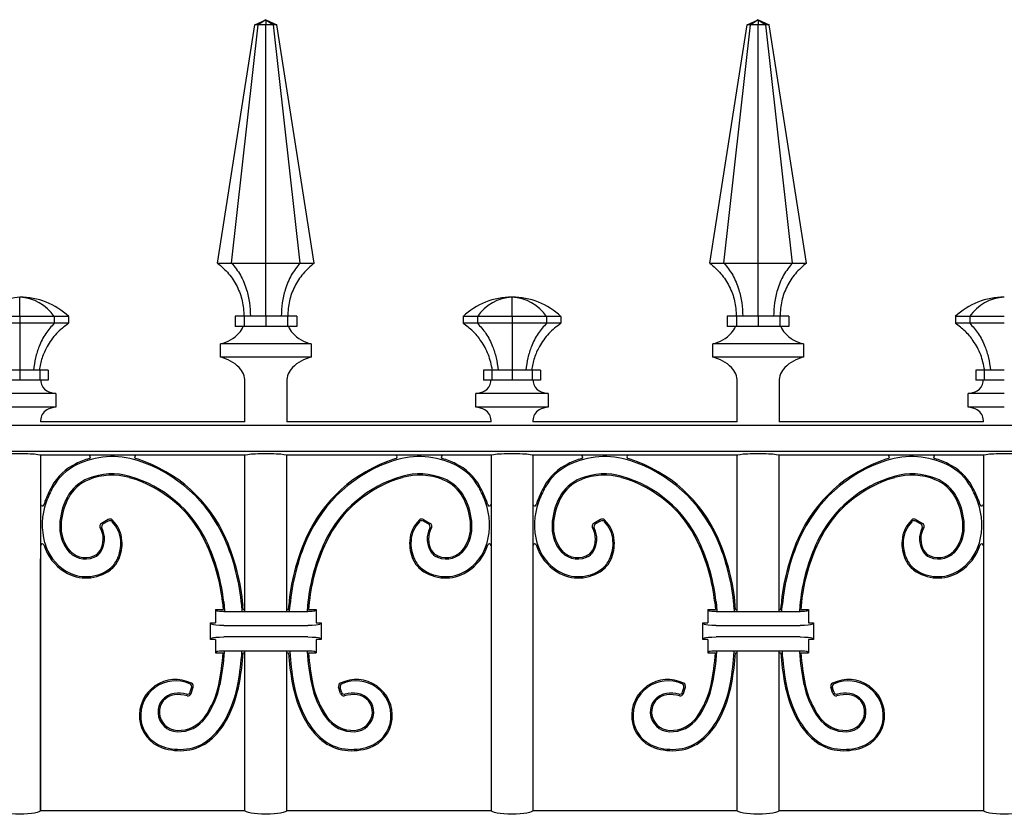
# Model space of a CAD drawing. Units: millimetres. Extents: x 0 to 8410, y 0 to 5940.
# Drawn here: x 3577 to 3870, y 4185 to 4422 of the extents above; entities that cross this region are included whole.
import ezdxf

# ---------------------------------------------------------------- set-up
doc = ezdxf.new("R2010")
doc.units = ezdxf.units.MM
doc.layers.add('YKK_A1', color=4, linetype='Continuous', lineweight=30)

msp = doc.modelspace()

# ---------------------------------------------------------------- linework, layer by layer
at = {"layer": 'YKK_A1'}
for p, q in [((3646.87, 4420.83), (3650.12, 4422.33)), ((3650.12, 4422.33), (3647.82, 4420.83)), ((3650.12, 4422.33), (3650.12, 4420.83)), ((3650.12, 4422.33), (3652.42, 4420.83)), ((3650.12, 4422.33), (3653.37, 4420.83)), ((3793.77, 4420.83), (3797.02, 4422.33)), ((3797.02, 4422.33), (3794.72, 4420.83)), ((3797.02, 4422.33), (3797.02, 4420.83)), ((3797.02, 4422.33), (3799.32, 4420.83)), ((3797.02, 4422.33), (3800.27, 4420.83)), ((3635.67, 4349.71), (3646.87, 4420.83)), ((3639.9, 4349.71), (3647.82, 4420.83)), ((3647.82, 4420.83), (3646.87, 4420.83)), ((3650.12, 4420.83), (3647.82, 4420.83)), ((3652.41, 4420.83), (3650.12, 4420.83)), ((3650.12, 4349.71), (3650.12, 4420.83)), ((3660.34, 4349.71), (3652.42, 4420.83)), ((3653.37, 4420.83), (3652.42, 4420.83)), ((3664.57, 4349.71), (3653.37, 4420.83)), ((3782.57, 4349.71), (3793.77, 4420.83)), ((3786.8, 4349.71), (3794.72, 4420.83)), ((3794.72, 4420.83), (3793.77, 4420.83)), ((3797.02, 4420.83), (3794.72, 4420.83)), ((3799.31, 4420.83), (3797.02, 4420.83)), ((3797.02, 4349.71), (3797.02, 4420.83)), ((3807.24, 4349.71), (3799.32, 4420.83)), ((3800.27, 4420.83), (3799.32, 4420.83)), ((3811.47, 4349.71), (3800.27, 4420.83)), ((3635.67, 4349.71), (3639.9, 4349.71)), ((3639.9, 4349.71), (3650.12, 4349.71)), ((3650.12, 4349.71), (3660.34, 4349.71)), ((3660.34, 4349.71), (3664.57, 4349.71)), ((3782.57, 4349.71), (3786.8, 4349.71)), ((3786.8, 4349.71), (3797.02, 4349.71)), ((3797.02, 4349.71), (3807.24, 4349.71)), ((3807.24, 4349.71), (3811.47, 4349.71)), ((3576.67, 4333.73), (3576.67, 4339.53)), ((3723.57, 4333.73), (3723.57, 4339.53)), ((3576.67, 4333.73), (3566.34, 4333.73)), ((3587, 4333.73), (3576.67, 4333.73)), ((3576.67, 4333.73), (3576.67, 4331.73)), ((3587, 4333.73), (3587, 4331.73)), ((3591.28, 4333.73), (3587, 4333.73)), ((3591.28, 4333.73), (3591.28, 4331.73)), ((3640.92, 4333.81), (3640.92, 4330.81)), ((3643.61, 4333.81), (3640.92, 4333.81)), ((3643.61, 4333.81), (3643.61, 4330.81)), ((3650.12, 4333.81), (3643.61, 4333.81)), ((3656.62, 4333.81), (3650.12, 4333.81)), ((3650.12, 4333.81), (3650.12, 4330.81)), ((3656.62, 4333.81), (3656.62, 4330.81)), ((3659.32, 4333.81), (3656.62, 4333.81)), ((3659.32, 4333.81), (3659.32, 4330.81)), ((3713.24, 4333.73), (3708.96, 4333.73)), ((3708.96, 4333.73), (3708.96, 4331.73)), ((3723.57, 4333.73), (3713.24, 4333.73)), ((3713.24, 4333.73), (3713.24, 4331.73)), ((3733.9, 4333.73), (3723.57, 4333.73)), ((3723.57, 4333.73), (3723.57, 4331.73)), ((3733.9, 4333.73), (3733.9, 4331.73)), ((3738.18, 4333.73), (3733.9, 4333.73)), ((3738.18, 4333.73), (3738.18, 4331.73)), ((3787.82, 4333.81), (3787.82, 4330.81)), ((3790.51, 4333.81), (3787.82, 4333.81)), ((3790.51, 4333.81), (3790.51, 4330.81)), ((3797.02, 4333.81), (3790.51, 4333.81)), ((3797.02, 4333.81), (3797.02, 4330.81)), ((3803.52, 4333.81), (3797.02, 4333.81)), ((3803.52, 4333.81), (3803.52, 4330.81)), ((3806.22, 4333.81), (3803.52, 4333.81)), ((3806.22, 4333.81), (3806.22, 4330.81)), ((3860.14, 4333.73), (3855.86, 4333.73)), ((3855.86, 4333.73), (3855.86, 4331.73)), ((3870.47, 4333.73), (3860.14, 4333.73)), ((3860.14, 4333.73), (3860.14, 4331.73)), ((3576.67, 4331.73), (3566.34, 4331.73)), ((3587, 4331.73), (3576.67, 4331.73)), ((3591.28, 4331.73), (3587, 4331.73)), ((3643.61, 4330.81), (3640.92, 4330.81)), ((3650.12, 4330.81), (3643.61, 4330.81)), ((3656.62, 4330.81), (3650.12, 4330.81)), ((3659.32, 4330.81), (3656.62, 4330.81)), ((3713.24, 4331.73), (3708.96, 4331.73)), ((3723.57, 4331.73), (3713.24, 4331.73)), ((3733.9, 4331.73), (3723.57, 4331.73)), ((3738.18, 4331.73), (3733.9, 4331.73)), ((3790.51, 4330.81), (3787.82, 4330.81)), ((3797.02, 4330.81), (3790.51, 4330.81)), ((3803.52, 4330.81), (3797.02, 4330.81)), ((3806.22, 4330.81), (3803.52, 4330.81)), ((3860.14, 4331.73), (3855.86, 4331.73)), ((3870.47, 4331.73), (3860.14, 4331.73)), ((3636.56, 4321.58), (3636.56, 4325.58)), ((3663.68, 4325.58), (3636.56, 4325.58)), ((3663.68, 4325.58), (3663.68, 4321.58)), ((3783.46, 4321.58), (3783.46, 4325.58)), ((3810.58, 4325.58), (3783.46, 4325.58)), ((3810.58, 4325.58), (3810.58, 4321.58)), ((3663.68, 4321.58), (3636.56, 4321.58)), ((3810.58, 4321.58), (3783.46, 4321.58)), ((3576.67, 4317.73), (3570.66, 4317.73)), ((3576.67, 4317.73), (3576.67, 4314.73)), ((3582.67, 4317.73), (3576.67, 4317.73)), ((3582.67, 4317.73), (3582.67, 4314.73)), ((3585.16, 4317.73), (3582.67, 4317.73)), ((3585.16, 4317.73), (3585.16, 4314.73)), ((3715.08, 4317.73), (3715.08, 4314.73)), ((3717.56, 4317.73), (3715.08, 4317.73)), ((3717.56, 4317.73), (3717.56, 4314.73)), ((3723.57, 4317.73), (3717.56, 4317.73)), ((3729.57, 4317.73), (3723.57, 4317.73)), ((3723.57, 4317.73), (3723.57, 4314.73)), ((3729.57, 4317.73), (3729.57, 4314.73)), ((3732.06, 4317.73), (3729.57, 4317.73)), ((3732.06, 4317.73), (3732.06, 4314.73)), ((3861.98, 4317.73), (3861.98, 4314.73)), ((3864.46, 4317.73), (3861.98, 4317.73)), ((3864.46, 4317.73), (3864.46, 4314.73)), ((3870.47, 4317.73), (3864.46, 4317.73)), ((3576.67, 4314.73), (3570.66, 4314.73)), ((3582.67, 4314.73), (3576.67, 4314.73)), ((3585.16, 4314.73), (3582.67, 4314.73)), ((3643.87, 4302.33), (3643.87, 4314.33)), ((3656.37, 4314.33), (3656.37, 4302.33)), ((3717.56, 4314.73), (3715.08, 4314.73)), ((3723.57, 4314.73), (3717.56, 4314.73)), ((3729.57, 4314.73), (3723.57, 4314.73)), ((3732.06, 4314.73), (3729.57, 4314.73)), ((3790.77, 4302.33), (3790.77, 4314.33)), ((3803.27, 4314.33), (3803.27, 4302.33)), ((3864.46, 4314.73), (3861.98, 4314.73)), ((3870.47, 4314.73), (3864.46, 4314.73)), ((3576.67, 4310.73), (3565.9, 4310.73)), ((3587.44, 4310.73), (3576.67, 4310.73)), ((3587.44, 4310.73), (3587.44, 4306.73)), ((3712.8, 4306.73), (3712.8, 4310.73)), ((3723.57, 4310.73), (3712.8, 4310.73)), ((3734.34, 4310.73), (3723.57, 4310.73)), ((3734.34, 4310.73), (3734.34, 4306.73)), ((3859.7, 4306.73), (3859.7, 4310.73)), ((3870.47, 4310.73), (3859.7, 4310.73)), ((3576.67, 4306.73), (3565.9, 4306.73)), ((3587.44, 4306.73), (3576.67, 4306.73)), ((3723.57, 4306.73), (3712.8, 4306.73)), ((3734.34, 4306.73), (3723.57, 4306.73)), ((3870.47, 4306.73), (3859.7, 4306.73)), ((4159.11, 4301.24), (3434.93, 4301.24)), ((3582.92, 4302.73), (3582.92, 4302.33)), ((3643.87, 4302.33), (3582.92, 4302.33)), ((3717.32, 4302.33), (3656.37, 4302.33)), ((3717.32, 4302.33), (3717.32, 4302.73)), ((3729.82, 4302.73), (3729.82, 4302.33)), ((3790.77, 4302.33), (3729.82, 4302.33)), ((3864.22, 4302.33), (3803.27, 4302.33)), ((3864.22, 4302.33), (3864.22, 4302.73)), ((4159.11, 4293.42), (3434.93, 4293.42)), ((3643.87, 4292.33), (3582.92, 4292.33)), ((3582.92, 4292.33), (3582.92, 4186.33)), ((3582.92, 4292.33), (3582.92, 4273.7)), ((3643.87, 4245.68), (3643.87, 4292.33)), ((3717.32, 4292.33), (3656.37, 4292.33)), ((3656.37, 4245.68), (3656.37, 4292.33)), ((3717.32, 4292.33), (3717.32, 4186.33)), ((3790.77, 4292.33), (3729.82, 4292.33)), ((3729.82, 4292.33), (3729.82, 4186.33)), ((3790.77, 4245.68), (3790.77, 4292.33)), ((3864.22, 4292.33), (3803.27, 4292.33)), ((3803.27, 4245.68), (3803.27, 4292.33)), ((3864.22, 4292.33), (3864.22, 4186.33)), ((3603.11, 4273.17), (3601.08, 4271.99)), ((3603.05, 4272.68), (3601.6, 4271.84)), ((3697.13, 4273.17), (3699.16, 4271.99)), ((3697.19, 4272.68), (3698.64, 4271.84)), ((3750.01, 4273.17), (3747.98, 4271.99)), ((3749.95, 4272.68), (3748.5, 4271.84)), ((3844.03, 4273.17), (3846.06, 4271.99)), ((3844.09, 4272.68), (3845.54, 4271.84)), ((3582.92, 4186.33), (3582.92, 4261.41)), ((3637.18, 4248.53), (3637.39, 4246.33)), ((3637.57, 4248.57), (3637.81, 4245.94)), ((3662.67, 4248.57), (3662.43, 4245.94)), ((3663.06, 4248.53), (3662.85, 4246.33)), ((3784.08, 4248.53), (3784.29, 4246.33)), ((3784.47, 4248.57), (3784.71, 4245.94)), ((3809.57, 4248.57), (3809.33, 4245.94)), ((3809.96, 4248.53), (3809.75, 4246.33)), ((3635.12, 4246.33), (3637.39, 4246.33)), ((3635.62, 4245.84), (3635.12, 4246.33)), ((3635.12, 4246.33), (3635.12, 4242.33)), ((3637.61, 4245.68), (3662.63, 4245.68)), ((3643.02, 4245.94), (3642.91, 4247.46)), ((3643.39, 4246.33), (3643.3, 4247.5)), ((3643.39, 4246.33), (3643.87, 4246.33)), ((3656.37, 4246.33), (3656.85, 4246.33)), ((3656.85, 4246.33), (3656.94, 4247.5)), ((3657.22, 4245.94), (3657.33, 4247.46)), ((3662.85, 4246.33), (3665.12, 4246.33)), ((3664.62, 4245.84), (3665.12, 4246.33)), ((3665.12, 4246.33), (3665.12, 4242.33)), ((3782.02, 4246.33), (3784.29, 4246.33)), ((3782.52, 4245.84), (3782.02, 4246.33)), ((3782.02, 4246.33), (3782.02, 4242.33)), ((3784.51, 4245.68), (3809.53, 4245.68)), ((3789.92, 4245.94), (3789.81, 4247.46)), ((3790.29, 4246.33), (3790.2, 4247.5)), ((3790.29, 4246.33), (3790.77, 4246.33)), ((3803.27, 4246.33), (3803.75, 4246.33)), ((3803.75, 4246.33), (3803.84, 4247.5)), ((3804.12, 4245.94), (3804.23, 4247.46)), ((3809.75, 4246.33), (3812.02, 4246.33)), ((3811.52, 4245.84), (3812.02, 4246.33)), ((3812.02, 4246.33), (3812.02, 4242.33)), ((3633.62, 4242.33), (3635.12, 4242.33)), ((3634.13, 4241.82), (3633.62, 4242.33)), ((3633.62, 4237.33), (3633.62, 4242.33)), ((3637.61, 4241.54), (3662.63, 4241.54)), ((3665.12, 4242.33), (3666.62, 4242.33)), ((3666.11, 4241.82), (3666.62, 4242.33)), ((3666.62, 4242.33), (3666.62, 4237.33)), ((3780.52, 4242.33), (3782.02, 4242.33)), ((3781.03, 4241.82), (3780.52, 4242.33)), ((3780.52, 4237.33), (3780.52, 4242.33)), ((3784.51, 4241.54), (3809.53, 4241.54)), ((3812.02, 4242.33), (3813.52, 4242.33)), ((3813.01, 4241.82), (3813.52, 4242.33)), ((3813.52, 4242.33), (3813.52, 4237.33)), ((3634.13, 4237.84), (3633.62, 4237.33)), ((3635.12, 4237.33), (3633.62, 4237.33)), ((3635.12, 4237.33), (3635.12, 4233.33)), ((3662.63, 4238.12), (3637.61, 4238.12)), ((3665.12, 4237.33), (3665.12, 4233.33)), ((3666.62, 4237.33), (3665.12, 4237.33)), ((3666.11, 4237.84), (3666.62, 4237.33)), ((3781.03, 4237.84), (3780.52, 4237.33)), ((3782.02, 4237.33), (3780.52, 4237.33)), ((3782.02, 4237.33), (3782.02, 4233.33)), ((3809.53, 4238.12), (3784.51, 4238.12)), ((3812.02, 4237.33), (3812.02, 4233.33)), ((3813.52, 4237.33), (3812.02, 4237.33)), ((3813.01, 4237.84), (3813.52, 4237.33)), ((3635.62, 4233.83), (3635.12, 4233.33)), ((3637.61, 4233.99), (3662.63, 4233.99)), ((3643.87, 4186.33), (3643.87, 4233.99)), ((3656.37, 4186.33), (3656.37, 4233.99)), ((3664.62, 4233.83), (3665.12, 4233.33)), ((3782.52, 4233.83), (3782.02, 4233.33)), ((3784.51, 4233.99), (3809.53, 4233.99)), ((3790.77, 4186.33), (3790.77, 4233.99)), ((3803.27, 4186.33), (3803.27, 4233.99)), ((3811.52, 4233.83), (3812.02, 4233.33)), ((3635.12, 4233.33), (3637.4, 4233.33)), ((3643.37, 4233.33), (3643.87, 4233.33)), ((3656.37, 4233.33), (3656.87, 4233.33)), ((3662.84, 4233.33), (3665.12, 4233.33)), ((3782.02, 4233.33), (3784.3, 4233.33)), ((3790.27, 4233.33), (3790.77, 4233.33)), ((3803.27, 4233.33), (3803.77, 4233.33)), ((3809.74, 4233.33), (3812.02, 4233.33)), ((3627.58, 4221.71), (3627.95, 4222.9)), ((3627.85, 4221.24), (3628.43, 4223.11)), ((3672.39, 4221.24), (3671.81, 4223.11)), ((3672.66, 4221.71), (3672.29, 4222.9)), ((3774.48, 4221.71), (3774.85, 4222.9)), ((3774.75, 4221.24), (3775.33, 4223.11)), ((3819.29, 4221.24), (3818.71, 4223.11)), ((3819.56, 4221.71), (3819.19, 4222.9)), ((3582.92, 4186.33), (3643.87, 4186.33)), ((3656.37, 4186.33), (3717.32, 4186.33)), ((3729.82, 4186.33), (3790.77, 4186.33)), ((3803.27, 4186.33), (3864.22, 4186.33))]:
    msp.add_line(p, q, dxfattribs=at)
for centre, radius, start, end in [((3577.25, 4326.38), 13.16, 92.5479, 146.0664), ((3576.08, 4326.38), 13.16, 33.9336, 87.4521), ((3576.67, 4318.22), 21.31, 46.7012, 89.9999), ((3723.57, 4318.22), 21.31, 90.0002, 133.2988), ((3724.15, 4326.38), 13.16, 92.5479, 146.0665), ((3722.98, 4326.38), 13.16, 33.9334, 87.4522), ((3723.57, 4318.22), 21.31, 46.7013, 89.9998), ((3870.47, 4318.22), 21.31, 90.0001, 133.2988), ((3871.05, 4326.38), 13.16, 92.5479, 146.0665), ((3636.43, 4333.87), 7.6, 318.8072, 336.2863), ((3663.8, 4333.87), 7.6, 203.7137, 221.1928), ((3783.33, 4333.87), 7.6, 318.8072, 336.2863), ((3810.7, 4333.87), 7.6, 203.7137, 221.1928), ((3634.42, 4335.62), 10.27, 281.981, 318.8072), ((3665.81, 4335.62), 10.27, 221.1928, 258.019), ((3781.32, 4335.62), 10.27, 281.981, 318.8072), ((3812.71, 4335.62), 10.27, 221.1928, 258.019), ((3634.16, 4310.6), 11.24, 44.7201, 77.7067), ((3666.08, 4310.6), 11.24, 102.2933, 135.2799), ((3781.06, 4310.6), 11.24, 44.7201, 77.7067), ((3812.98, 4310.6), 11.24, 102.2933, 135.2799), ((3637.93, 4314.33), 5.94, 0, 44.7201), ((3662.31, 4314.33), 5.94, 135.2799, 180), ((3784.83, 4314.33), 5.94, 0, 44.7201), ((3809.21, 4314.33), 5.94, 135.2799, 180), ((3597.11, 4315.85), 14.19, 184.5318, 186.5595), ((3586.42, 4314.62), 3.44, 186.5595, 241.2633), ((3713.82, 4314.62), 3.44, 298.7367, 353.4405), ((3703.13, 4315.85), 14.19, 353.4405, 355.4682), ((3744.01, 4315.85), 14.19, 184.5318, 186.5595), ((3733.32, 4314.62), 3.44, 186.5595, 241.2633), ((3860.72, 4314.62), 3.44, 298.7367, 353.4405), ((3850.03, 4315.85), 14.19, 353.4405, 355.4682), ((3588.47, 4318.36), 7.7, 241.2633, 262.3298), ((3711.77, 4318.36), 7.7, 277.6702, 298.7367), ((3735.37, 4318.36), 7.7, 241.2633, 262.3298), ((3858.67, 4318.36), 7.7, 277.6702, 298.7367), ((3586.48, 4302.73), 3.56, 118.7367, 180), ((3588.47, 4299.1), 7.7, 97.6702, 118.7367), ((3711.77, 4299.1), 7.7, 61.2633, 82.3298), ((3713.76, 4302.73), 3.56, 0, 61.2633), ((3733.38, 4302.73), 3.56, 118.7367, 180), ((3735.37, 4299.1), 7.7, 97.6702, 118.7367), ((3858.67, 4299.1), 7.7, 61.2633, 82.3298), ((3860.66, 4302.73), 3.56, 0, 61.2633), ((3600.67, 4275), 16.49, 116.0054, 151.0178), ((3604.35, 4267.45), 24.88, 106.1371, 116.0054), ((3604.35, 4267.45), 24.49, 72.1518, 116.0054), ((3597.3, 4291.83), 0.5, 286.1371, 90), ((3611.41, 4291.83), 0.5, 90, 253.8629), ((3604.35, 4267.45), 24.88, 72.1518, 73.8634), ((3598.77, 4250.13), 42.69, 23.7118, 72.1518), ((3598.77, 4250.13), 43.08, 23.7118, 72.1518), ((3701.47, 4250.13), 43.08, 107.8482, 156.2882), ((3701.47, 4250.13), 42.69, 107.8482, 156.2882), ((3695.89, 4267.45), 24.88, 106.1366, 107.8482), ((3695.89, 4267.45), 24.88, 106.1366, 107.8482), ((3695.89, 4267.45), 24.49, 63.9946, 107.8482), ((3688.83, 4291.83), 0.5, 286.1371, 90), ((3702.94, 4291.83), 0.5, 90, 253.8629), ((3695.89, 4267.45), 24.88, 63.9946, 73.8629), ((3699.57, 4275), 16.49, 28.9822, 63.9946), ((3747.57, 4275), 16.49, 116.0054, 151.0178), ((3751.25, 4267.45), 24.88, 106.1371, 116.0054), ((3751.25, 4267.45), 24.49, 72.1518, 116.0054), ((3744.2, 4291.83), 0.5, 286.1371, 90), ((3758.31, 4291.83), 0.5, 90, 253.8629), ((3751.25, 4267.45), 24.88, 72.1518, 73.8634), ((3745.67, 4250.13), 42.69, 23.7118, 72.1518), ((3745.67, 4250.13), 43.08, 23.7118, 72.1518), ((3848.37, 4250.13), 43.08, 107.8482, 156.2882), ((3848.37, 4250.13), 42.69, 107.8482, 156.2882), ((3842.79, 4267.45), 24.88, 106.1366, 107.8482), ((3842.79, 4267.45), 24.88, 106.1366, 107.8482), ((3842.79, 4267.45), 24.49, 63.9946, 107.8482), ((3835.73, 4291.83), 0.5, 286.1371, 90), ((3849.84, 4291.83), 0.5, 90, 253.8629), ((3842.79, 4267.45), 24.88, 63.9946, 73.8629), ((3846.47, 4275), 16.49, 28.9822, 63.9946), ((3600.67, 4275), 16.09, 116.0054, 151.0178), ((3604.23, 4267.48), 19.29, 74.0348, 111.6467), ((3696.01, 4267.48), 19.29, 68.3533, 105.9652), ((3699.57, 4275), 16.09, 28.9822, 63.9946), ((3747.57, 4275), 16.09, 116.0054, 151.0178), ((3751.13, 4267.48), 19.29, 74.0348, 111.6467), ((3842.91, 4267.48), 19.29, 68.3533, 105.9652), ((3846.47, 4275), 16.09, 28.9822, 63.9946), ((3601.61, 4274.09), 12.18, 111.6467, 152.2565), ((3601.61, 4274.09), 11.78, 111.6467, 152.2565), ((3604.23, 4267.48), 18.9, 74.0348, 111.6467), ((3599.5, 4250.95), 36.09, 25.3178, 74.0348), ((3599.5, 4250.95), 36.48, 25.3178, 74.0348), ((3700.74, 4250.95), 36.48, 105.9652, 154.6822), ((3700.74, 4250.95), 36.09, 105.9652, 154.6822), ((3696.01, 4267.48), 18.9, 68.3533, 105.9652), ((3698.63, 4274.09), 11.78, 27.7435, 68.3533), ((3698.63, 4274.09), 12.18, 27.7435, 68.3533), ((3748.51, 4274.09), 12.18, 111.6467, 152.2565), ((3748.51, 4274.09), 11.78, 111.6467, 152.2565), ((3751.13, 4267.48), 18.9, 74.0348, 111.6467), ((3746.4, 4250.95), 36.09, 25.3178, 74.0348), ((3746.4, 4250.95), 36.48, 25.3178, 74.0348), ((3847.64, 4250.95), 36.48, 105.9652, 154.6822), ((3847.64, 4250.95), 36.09, 105.9652, 154.6822), ((3842.91, 4267.48), 18.9, 68.3533, 105.9652), ((3845.53, 4274.09), 11.78, 27.7435, 68.3533), ((3845.53, 4274.09), 12.18, 27.7435, 68.3533), ((3613.39, 4267.95), 31.03, 151.0178, 160.1492), ((3613.39, 4267.95), 30.63, 151.0178, 160.1492), ((3686.85, 4267.95), 30.63, 19.8508, 28.9822), ((3686.85, 4267.95), 31.03, 19.8508, 28.9822), ((3760.29, 4267.95), 31.03, 151.0178, 160.1492), ((3760.29, 4267.95), 30.63, 151.0178, 160.1492), ((3833.75, 4267.95), 30.63, 19.8508, 28.9822), ((3833.75, 4267.95), 31.03, 19.8508, 28.9822), ((3603.42, 4271.55), 20.03, 160.1492, 195.5274), ((3603.42, 4271.55), 20.43, 160.1492, 162.9026), ((3603.42, 4271.55), 20.43, 160.1492, 162.9026), ((3608.04, 4270.71), 19.45, 152.2565, 177.4615), ((3608.04, 4270.71), 19.05, 152.2565, 177.4615), ((3692.2, 4270.71), 19.05, 2.5385, 27.7435), ((3692.2, 4270.71), 19.45, 2.5385, 27.7435), ((3696.82, 4271.55), 20.03, 344.4726, 19.8508), ((3696.82, 4271.55), 20.43, 17.0974, 19.8508), ((3696.82, 4271.55), 20.43, 17.0974, 19.8508), ((3750.32, 4271.55), 20.03, 160.1492, 195.5274), ((3750.32, 4271.55), 20.43, 160.1492, 162.9026), ((3750.32, 4271.55), 20.43, 160.1492, 162.9026), ((3754.94, 4270.71), 19.45, 152.2565, 177.4615), ((3754.94, 4270.71), 19.05, 152.2565, 177.4615), ((3839.1, 4270.71), 19.05, 2.5385, 27.7435), ((3839.1, 4270.71), 19.45, 2.5385, 27.7435), ((3843.72, 4271.55), 20.03, 344.4726, 19.8508), ((3843.72, 4271.55), 20.43, 17.0974, 19.8508), ((3843.72, 4271.55), 20.43, 17.0974, 19.8508), ((3583.42, 4277.7), 0.5, 180, 342.9026), ((3716.82, 4277.7), 0.5, 197.0974, 360), ((3730.32, 4277.7), 0.5, 180, 342.9026), ((3863.72, 4277.7), 0.5, 197.0974, 360), ((3601.58, 4271.13), 1, 120.113, 209.3095), ((3603.55, 4271.82), 1, 44.5244, 120.1132), ((3603.61, 4272.31), 1, 46.6362, 120.113), ((3597.89, 4266.25), 8.93, 3.7247, 44.5244), ((3597.89, 4266.25), 9.32, 3.7247, 46.6362), ((3702.35, 4266.25), 9.32, 133.3638, 176.2753), ((3702.35, 4266.25), 8.93, 135.4756, 176.2753), ((3696.63, 4272.31), 1, 59.887, 133.3638), ((3696.69, 4271.82), 1, 59.8868, 135.4756), ((3698.66, 4271.13), 1, 330.6905, 59.887), ((3748.48, 4271.13), 1, 120.113, 209.3095), ((3750.45, 4271.82), 1, 44.5244, 120.1132), ((3750.51, 4272.31), 1, 46.6362, 120.113), ((3744.79, 4266.25), 8.93, 3.7247, 44.5244), ((3744.79, 4266.25), 9.32, 3.7247, 46.6362), ((3849.25, 4266.25), 9.32, 133.3638, 176.2753), ((3849.25, 4266.25), 8.93, 135.4756, 176.2753), ((3843.53, 4272.31), 1, 59.887, 133.3638), ((3843.59, 4271.82), 1, 59.8868, 135.4756), ((3845.56, 4271.13), 1, 330.6905, 59.887), ((3600.39, 4271.05), 11.79, 177.4615, 214.8175), ((3600.39, 4271.05), 11.39, 177.4615, 214.8175), ((3594.8, 4267.32), 6.78, 330.0804, 29.3095), ((3594.8, 4267.32), 7.17, 330.0804, 26.5848), ((3602.1, 4270.98), 1, 120.1132, 206.5848), ((3705.44, 4267.32), 7.17, 153.4152, 209.9196), ((3698.14, 4270.98), 1, 333.4152, 59.8868), ((3705.44, 4267.32), 6.78, 150.6905, 209.9196), ((3699.85, 4271.05), 11.39, 325.1825, 2.5385), ((3699.85, 4271.05), 11.79, 325.1825, 2.5385), ((3747.29, 4271.05), 11.79, 177.4615, 214.8175), ((3747.29, 4271.05), 11.39, 177.4615, 214.8175), ((3741.7, 4267.32), 6.78, 330.0804, 29.3095), ((3741.7, 4267.32), 7.17, 330.0804, 26.5848), ((3749, 4270.98), 1, 120.1132, 206.5848), ((3852.34, 4267.32), 7.17, 153.4152, 209.9196), ((3845.04, 4270.98), 1, 333.4152, 59.8868), ((3852.34, 4267.32), 6.78, 150.6905, 209.9196), ((3846.75, 4271.05), 11.39, 325.1825, 2.5385), ((3846.75, 4271.05), 11.79, 325.1825, 2.5385), ((3597.91, 4270.02), 14.31, 195.5274, 238.2189), ((3595.26, 4266.08), 11.57, 335.7038, 3.7247), ((3595.26, 4266.08), 11.96, 335.7038, 3.7247), ((3581.4, 4242.38), 56.12, 6.2864, 25.3178), ((3581.4, 4242.38), 56.51, 6.2864, 25.3178), ((3580.64, 4242.16), 62.5, 4.8681, 23.7118), ((3580.64, 4242.16), 62.89, 4.8681, 23.7118), ((3719.6, 4242.16), 62.89, 156.2882, 175.1319), ((3719.6, 4242.16), 62.5, 156.2882, 175.1319), ((3718.84, 4242.38), 56.51, 154.6822, 173.7136), ((3718.84, 4242.38), 56.12, 154.6822, 173.7136), ((3704.98, 4266.08), 11.96, 176.2753, 204.2962), ((3704.98, 4266.08), 11.57, 176.2753, 204.2962), ((3702.33, 4270.02), 14.31, 301.7811, 344.4726), ((3744.81, 4270.02), 14.31, 195.5274, 238.2189), ((3742.16, 4266.08), 11.57, 335.7038, 3.7247), ((3742.16, 4266.08), 11.96, 335.7038, 3.7247), ((3728.3, 4242.38), 56.12, 6.2864, 25.3178), ((3728.3, 4242.38), 56.51, 6.2864, 25.3178), ((3727.54, 4242.16), 62.5, 4.8681, 23.7118), ((3727.54, 4242.16), 62.89, 4.8681, 23.7118), ((3866.5, 4242.16), 62.89, 156.2882, 175.1319), ((3866.5, 4242.16), 62.5, 156.2882, 175.1319), ((3865.74, 4242.38), 56.51, 154.6822, 173.7136), ((3865.74, 4242.38), 56.12, 154.6822, 173.7136), ((3851.88, 4266.08), 11.96, 176.2753, 204.2962), ((3851.88, 4266.08), 11.57, 176.2753, 204.2962), ((3849.23, 4270.02), 14.31, 301.7811, 344.4726), ((3583.42, 4265.41), 0.5, 17.6527, 180), ((3597.91, 4270.02), 14.71, 197.6527, 238.2189), ((3596.31, 4268.21), 6.82, 214.8175, 292.5394), ((3596.31, 4268.21), 6.43, 214.8175, 292.5394), ((3597.27, 4265.9), 3.92, 292.5394, 330.0804), ((3597.27, 4265.9), 4.32, 292.5394, 330.0804), ((3702.97, 4265.9), 4.32, 209.9196, 247.4606), ((3702.97, 4265.9), 3.92, 209.9196, 247.4606), ((3703.93, 4268.21), 6.82, 247.4606, 325.1825), ((3703.93, 4268.21), 6.43, 247.4606, 325.1825), ((3702.33, 4270.02), 14.71, 301.7811, 342.3473), ((3716.82, 4265.41), 0.5, 0, 162.3473), ((3730.32, 4265.41), 0.5, 17.6527, 180), ((3744.81, 4270.02), 14.71, 197.6527, 238.2189), ((3743.21, 4268.21), 6.82, 214.8175, 292.5394), ((3743.21, 4268.21), 6.43, 214.8175, 292.5394), ((3744.17, 4265.9), 3.92, 292.5394, 330.0804), ((3744.17, 4265.9), 4.32, 292.5394, 330.0804), ((3849.87, 4265.9), 4.32, 209.9196, 247.4606), ((3849.87, 4265.9), 3.92, 209.9196, 247.4606), ((3850.83, 4268.21), 6.82, 247.4606, 325.1825), ((3850.83, 4268.21), 6.43, 247.4606, 325.1825), ((3849.23, 4270.02), 14.71, 301.7811, 342.3473), ((3863.72, 4265.41), 0.5, 0, 162.3473), ((3599.03, 4264.38), 7.43, 306.8553, 335.7038), ((3599.03, 4264.38), 7.82, 306.8553, 335.7038), ((3701.21, 4264.38), 7.82, 204.2962, 233.1447), ((3701.21, 4264.38), 7.43, 204.2962, 233.1447), ((3745.93, 4264.38), 7.43, 306.8553, 335.7038), ((3745.93, 4264.38), 7.82, 306.8553, 335.7038), ((3848.11, 4264.38), 7.82, 204.2962, 233.1447), ((3848.11, 4264.38), 7.43, 204.2962, 233.1447), ((3596.51, 4267.75), 12.04, 238.2189, 306.8553), ((3596.51, 4267.75), 11.65, 238.2189, 306.8553), ((3703.73, 4267.75), 12.04, 233.1447, 301.7811), ((3703.73, 4267.75), 11.65, 233.1447, 301.7811), ((3743.41, 4267.75), 12.04, 238.2189, 306.8553), ((3743.41, 4267.75), 11.65, 238.2189, 306.8553), ((3850.63, 4267.75), 12.04, 233.1447, 301.7811), ((3850.63, 4267.75), 11.65, 233.1447, 301.7811), ((3557.83, 4239.79), 80.22, 348.5108, 355.6651), ((3555.09, 4239.98), 88.13, 349.8451, 355.9272), ((3745.15, 4239.98), 88.13, 184.0728, 190.1549), ((3742.41, 4239.79), 80.22, 184.3349, 191.4892), ((3704.73, 4239.79), 80.22, 348.5108, 355.6651), ((3701.99, 4239.98), 88.13, 349.8451, 355.9272), ((3892.05, 4239.98), 88.13, 184.0728, 190.1549), ((3889.31, 4239.79), 80.22, 184.3349, 191.4892), ((3557.83, 4239.79), 79.82, 348.5108, 355.3602), ((3555.09, 4239.98), 88.53, 349.8451, 355.6899), ((3745.15, 4239.98), 88.53, 184.3101, 190.1549), ((3742.41, 4239.79), 79.82, 184.6398, 191.4892), ((3704.73, 4239.79), 79.82, 348.5108, 355.3602), ((3701.99, 4239.98), 88.53, 349.8451, 355.6899), ((3892.05, 4239.98), 88.53, 184.3101, 190.1549), ((3889.31, 4239.79), 79.82, 184.6398, 191.4892), ((3623.16, 4214.62), 10.78, 63.8614, 185.574), ((3623.16, 4214.62), 10.38, 65.9086, 185.574), ((3677.08, 4214.62), 10.78, 354.426, 116.1386), ((3677.08, 4214.62), 10.38, 354.426, 114.0914), ((3770.06, 4214.62), 10.78, 63.8614, 185.574), ((3770.06, 4214.62), 10.38, 65.9086, 185.574), ((3823.98, 4214.62), 10.78, 354.426, 116.1386), ((3823.98, 4214.62), 10.38, 354.426, 114.0914), ((3626.99, 4223.19), 1, 342.8703, 65.9086), ((3627.47, 4223.4), 1, 342.8701, 63.8614), ((3611.44, 4228.89), 25.12, 324.1909, 348.5108), ((3611.44, 4228.89), 25.51, 324.1909, 348.5108), ((3605.63, 4230.93), 36.8, 331.7046, 349.8451), ((3605.63, 4230.93), 37.19, 331.7046, 349.8451), ((3694.61, 4230.93), 37.19, 190.1549, 208.2954), ((3694.61, 4230.93), 36.8, 190.1549, 208.2954), ((3688.8, 4228.89), 25.51, 191.4892, 215.8091), ((3688.8, 4228.89), 25.12, 191.4892, 215.8091), ((3672.77, 4223.4), 1, 116.1386, 197.1299), ((3673.25, 4223.19), 1, 114.0914, 197.1297), ((3773.89, 4223.19), 1, 342.8703, 65.9086), ((3774.37, 4223.4), 1, 342.8701, 63.8614), ((3758.34, 4228.89), 25.12, 324.1909, 348.5108), ((3758.34, 4228.89), 25.51, 324.1909, 348.5108), ((3752.53, 4230.93), 36.8, 331.7046, 349.8451), ((3752.53, 4230.93), 37.19, 331.7046, 349.8451), ((3841.51, 4230.93), 37.19, 190.1549, 208.2954), ((3841.51, 4230.93), 36.8, 190.1549, 208.2954), ((3835.7, 4228.89), 25.51, 191.4892, 215.8091), ((3835.7, 4228.89), 25.12, 191.4892, 215.8091), ((3819.67, 4223.4), 1, 116.1386, 197.1299), ((3820.15, 4223.19), 1, 114.0914, 197.1297), ((3623.45, 4215.74), 5.52, 96.6421, 184.1461), ((3623.45, 4215.74), 5.12, 96.6421, 184.1461), ((3624.04, 4210.67), 10.63, 77.128, 96.6421), ((3624.04, 4210.67), 10.23, 75.2659, 96.6421), ((3626.63, 4222), 1, 257.128, 342.8703), ((3626.89, 4221.53), 1, 255.2659, 342.8701), ((3673.35, 4221.53), 1, 197.1299, 284.7341), ((3673.61, 4222), 1, 197.1297, 282.872), ((3676.2, 4210.67), 10.23, 83.3579, 104.7341), ((3676.2, 4210.67), 10.63, 83.3579, 102.872), ((3676.79, 4215.74), 5.12, 355.8539, 83.3579), ((3676.79, 4215.74), 5.52, 355.8539, 83.3579), ((3770.35, 4215.74), 5.52, 96.6421, 184.1461), ((3770.35, 4215.74), 5.12, 96.6421, 184.1461), ((3770.94, 4210.67), 10.63, 77.128, 96.6421), ((3770.94, 4210.67), 10.23, 75.2659, 96.6421), ((3773.53, 4222), 1, 257.128, 342.8703), ((3773.79, 4221.53), 1, 255.2659, 342.8701), ((3820.25, 4221.53), 1, 197.1299, 284.7341), ((3820.51, 4222), 1, 197.1297, 282.872), ((3823.1, 4210.67), 10.23, 83.3579, 104.7341), ((3823.1, 4210.67), 10.63, 83.3579, 102.872), ((3823.69, 4215.74), 5.12, 355.8539, 83.3579), ((3823.69, 4215.74), 5.52, 355.8539, 83.3579), ((3622.42, 4214.55), 10.03, 185.574, 251.4419), ((3622.42, 4214.55), 9.64, 185.574, 251.4419), ((3623.88, 4215.77), 5.95, 184.1461, 267.7108), ((3623.88, 4215.77), 5.55, 184.1461, 267.7108), ((3624.04, 4219.8), 9.98, 267.7108, 324.1909), ((3624.04, 4219.8), 9.59, 267.7108, 324.1909), ((3620.27, 4223.05), 20.17, 309.8208, 331.7046), ((3620.27, 4223.05), 20.56, 309.8208, 331.7046), ((3679.97, 4223.05), 20.56, 208.2954, 230.1792), ((3679.97, 4223.05), 20.17, 208.2954, 230.1792), ((3676.2, 4219.8), 9.98, 215.8091, 272.2892), ((3676.2, 4219.8), 9.59, 215.8091, 272.2892), ((3676.36, 4215.77), 5.55, 272.2892, 355.8539), ((3676.36, 4215.77), 5.95, 272.2892, 355.8539), ((3677.82, 4214.55), 9.64, 288.5581, 354.426), ((3677.82, 4214.55), 10.03, 288.5581, 354.426), ((3769.32, 4214.55), 10.03, 185.574, 251.4419), ((3769.32, 4214.55), 9.64, 185.574, 251.4419), ((3770.78, 4215.77), 5.95, 184.1461, 267.7108), ((3770.78, 4215.77), 5.55, 184.1461, 267.7108), ((3770.94, 4219.8), 9.98, 267.7108, 324.1909), ((3770.94, 4219.8), 9.59, 267.7108, 324.1909), ((3767.17, 4223.05), 20.17, 309.8208, 331.7046), ((3767.17, 4223.05), 20.56, 309.8208, 331.7046), ((3826.87, 4223.05), 20.56, 208.2954, 230.1792), ((3826.87, 4223.05), 20.17, 208.2954, 230.1792), ((3823.1, 4219.8), 9.98, 215.8091, 272.2892), ((3823.1, 4219.8), 9.59, 215.8091, 272.2892), ((3823.26, 4215.77), 5.55, 272.2892, 355.8539), ((3823.26, 4215.77), 5.95, 272.2892, 355.8539), ((3824.72, 4214.55), 9.64, 288.5581, 354.426), ((3824.72, 4214.55), 10.03, 288.5581, 354.426), ((3624.97, 4217.41), 12.82, 276.8154, 309.8208), ((3624.97, 4217.41), 13.22, 276.8154, 309.8208), ((3675.27, 4217.41), 13.22, 230.1792, 263.1846), ((3675.27, 4217.41), 12.82, 230.1792, 263.1846), ((3771.87, 4217.41), 12.82, 276.8154, 309.8208), ((3771.87, 4217.41), 13.22, 276.8154, 309.8208), ((3822.17, 4217.41), 13.22, 230.1792, 263.1846), ((3822.17, 4217.41), 12.82, 230.1792, 263.1846), ((3624.55, 4220.9), 16.73, 251.4419, 276.8154), ((3624.55, 4220.9), 16.34, 251.4419, 276.8154), ((3675.69, 4220.9), 16.73, 263.1846, 288.5581), ((3675.69, 4220.9), 16.34, 263.1846, 288.5581), ((3771.45, 4220.9), 16.73, 251.4419, 276.8154), ((3771.45, 4220.9), 16.34, 251.4419, 276.8154), ((3822.59, 4220.9), 16.73, 263.1846, 288.5581), ((3822.59, 4220.9), 16.34, 263.1846, 288.5581)]:
    msp.add_arc(centre, radius, start, end, dxfattribs=at)
at = {"layer": 'YKK_A1', "extrusion": (0, 0, -1)}
for centre, major_axis, ratio, start_param, end_param in [((3576.67, 4292.33), (-6.25, 0), 0.087489, 0, 3.141593), ((3650.12, 4292.33), (-6.25, 0), 0.087489, 0, 3.141593), ((3723.57, 4292.33), (-6.25, 0), 0.087489, 0, 3.141593), ((3797.02, 4292.33), (-6.25, 0), 0.087489, 0, 3.141593), ((3870.47, 4292.33), (-6.25, 0), 0.087489, 0, 3.141593), ((3637.61, 4245.85), (-2, 0), 0.087489, 4.712389, 6.195919), ((3662.63, 4245.85), (-2, 0), 0.087489, 3.228859, 4.712389), ((3784.51, 4245.85), (-2, 0), 0.087489, 4.712389, 6.195919), ((3809.53, 4245.85), (-2, 0), 0.087489, 3.228859, 4.712389), ((3637.61, 4241.85), (-3.5, 0), 0.087489, 4.712389, 6.195919), ((3662.63, 4241.85), (-3.5, 0), 0.087489, 3.228859, 4.712389), ((3784.51, 4241.85), (-3.5, 0), 0.087489, 4.712389, 6.195919), ((3809.53, 4241.85), (-3.5, 0), 0.087489, 3.228859, 4.712389), ((3637.61, 4237.81), (-3.5, 0), 0.087489, 0.087266, 1.570796), ((3662.63, 4237.81), (-3.5, 0), 0.087489, 1.570796, 3.054326), ((3784.51, 4237.81), (-3.5, 0), 0.087489, 0.087266, 1.570796), ((3809.53, 4237.81), (-3.5, 0), 0.087489, 1.570796, 3.054326), ((3637.61, 4233.81), (-2, 0), 0.087489, 0.087266, 1.570796), ((3662.63, 4233.81), (-2, 0), 0.087489, 1.570796, 3.054326), ((3784.51, 4233.81), (-2, 0), 0.087489, 0.087266, 1.570796), ((3809.53, 4233.81), (-2, 0), 0.087489, 1.570796, 3.054326), ((3576.67, 4186.33), (-6.25, 0), 0.176327, 3.141593, 6.283185), ((3650.12, 4186.33), (-6.25, 0), 0.176327, 3.141593, 6.283185), ((3723.57, 4186.33), (-6.25, 0), 0.176327, 3.141593, 6.283185), ((3797.02, 4186.33), (-6.25, 0), 0.176327, 3.141593, 6.283185), ((3870.47, 4186.33), (-6.25, 0), 0.176327, 3.141593, 6.283185)]:
    msp.add_ellipse(centre, major_axis=major_axis, ratio=ratio, start_param=start_param, end_param=end_param, dxfattribs=at)
at = {"layer": 'YKK_A1'}
for points, knots in [([(3635.67, 4349.71), (3636.84, 4348.69), (3639.17, 4346.68), (3641.65, 4342.76), (3643.3, 4338.43), (3643.52, 4335.36), (3643.63, 4333.81)], [0, 0, 0, 0, 0.251596, 0.5, 0.748403, 1, 1, 1, 1]), ([(3639.9, 4349.71), (3640.83, 4348.56), (3642.66, 4346.29), (3644.36, 4342.09), (3645.35, 4337.88), (3645.47, 4335.17), (3645.53, 4333.81)], [0, 0, 0, 0, 0.2813692, 0.5592427, 0.7782227, 1, 1, 1, 1]), ([(3650.12, 4333.81), (3650.12, 4335.36), (3650.12, 4338.43), (3650.12, 4342.76), (3650.12, 4346.68), (3650.12, 4348.69), (3650.12, 4349.71)], [0, 0, 0, 0, 0.251597, 0.5, 0.748405, 1, 1, 1, 1]), ([(3660.34, 4349.71), (3659.41, 4348.56), (3657.58, 4346.29), (3655.88, 4342.09), (3654.89, 4337.88), (3654.77, 4335.17), (3654.71, 4333.81)], [0, 0, 0, 0, 0.2813692, 0.5592427, 0.7782227, 1, 1, 1, 1]), ([(3664.57, 4349.71), (3663.4, 4348.69), (3661.07, 4346.68), (3658.59, 4342.76), (3656.94, 4338.43), (3656.72, 4335.36), (3656.61, 4333.81)], [0, 0, 0, 0, 0.251596, 0.5, 0.748403, 1, 1, 1, 1]), ([(3782.57, 4349.71), (3783.74, 4348.69), (3786.07, 4346.68), (3788.55, 4342.76), (3790.2, 4338.43), (3790.42, 4335.36), (3790.53, 4333.81)], [0, 0, 0, 0, 0.2515953, 0.5000001, 0.7484028, 1, 1, 1, 1]), ([(3786.8, 4349.71), (3787.73, 4348.56), (3789.56, 4346.29), (3791.26, 4342.09), (3792.25, 4337.88), (3792.37, 4335.17), (3792.43, 4333.81)], [0, 0, 0, 0, 0.28137, 0.559242, 0.778223, 1, 1, 1, 1]), ([(3797.02, 4333.81), (3797.02, 4335.36), (3797.02, 4338.43), (3797.02, 4342.76), (3797.02, 4346.68), (3797.02, 4348.69), (3797.02, 4349.71)], [0, 0, 0, 0, 0.251597, 0.5, 0.748405, 1, 1, 1, 1]), ([(3807.24, 4349.71), (3806.31, 4348.56), (3804.48, 4346.29), (3802.78, 4342.09), (3801.79, 4337.88), (3801.67, 4335.17), (3801.61, 4333.81)], [0, 0, 0, 0, 0.28137, 0.559243, 0.778223, 1, 1, 1, 1]), ([(3811.47, 4349.71), (3810.3, 4348.69), (3807.97, 4346.68), (3805.49, 4342.76), (3803.84, 4338.43), (3803.62, 4335.36), (3803.51, 4333.81)], [0, 0, 0, 0, 0.251596, 0.5, 0.748403, 1, 1, 1, 1]), ([(3576.67, 4331.73), (3576.67, 4330.76), (3576.67, 4328.82), (3576.67, 4325.16), (3576.67, 4321.43), (3576.67, 4318.97), (3576.67, 4317.73)], [0, 0, 0, 0, 0.281183, 0.559349, 0.778476, 1, 1, 1, 1]), ([(3587, 4331.73), (3586.1, 4330.76), (3584.32, 4328.82), (3582.5, 4325.16), (3581.3, 4321.43), (3580.97, 4318.97), (3580.8, 4317.73)], [0, 0, 0, 0, 0.281183, 0.559349, 0.778476, 1, 1, 1, 1]), ([(3591.28, 4331.73), (3590.01, 4330.76), (3587.48, 4328.82), (3584.92, 4325.16), (3583.21, 4321.43), (3582.75, 4318.97), (3582.51, 4317.73)], [0, 0, 0, 0, 0.281182, 0.559349, 0.778475, 1, 1, 1, 1]), ([(3717.73, 4317.73), (3717.4, 4319.3), (3716.75, 4322.41), (3714.58, 4326.32), (3711.97, 4329.48), (3709.97, 4330.98), (3708.96, 4331.73)], [0, 0, 0, 0, 0.281165, 0.559356, 0.778489, 1, 1, 1, 1]), ([(3713.24, 4331.73), (3714.14, 4330.76), (3715.92, 4328.82), (3717.74, 4325.16), (3718.94, 4321.43), (3719.27, 4318.97), (3719.44, 4317.73)], [0, 0, 0, 0, 0.281183, 0.559349, 0.778475, 1, 1, 1, 1]), ([(3723.57, 4331.73), (3723.57, 4330.76), (3723.57, 4328.82), (3723.57, 4325.16), (3723.57, 4321.43), (3723.57, 4318.97), (3723.57, 4317.73)], [0, 0, 0, 0, 0.281183, 0.559349, 0.778476, 1, 1, 1, 1]), ([(3733.9, 4331.73), (3733, 4330.76), (3731.22, 4328.82), (3729.4, 4325.16), (3728.2, 4321.43), (3727.87, 4318.97), (3727.7, 4317.73)], [0, 0, 0, 0, 0.281183, 0.559349, 0.778476, 1, 1, 1, 1]), ([(3738.18, 4331.73), (3736.91, 4330.76), (3734.38, 4328.82), (3731.82, 4325.16), (3730.11, 4321.43), (3729.65, 4318.97), (3729.41, 4317.73)], [0, 0, 0, 0, 0.281183, 0.559349, 0.778476, 1, 1, 1, 1]), ([(3864.63, 4317.73), (3864.3, 4319.3), (3863.65, 4322.41), (3861.48, 4326.32), (3858.87, 4329.48), (3856.87, 4330.98), (3855.86, 4331.73)], [0, 0, 0, 0, 0.281165, 0.559356, 0.778489, 1, 1, 1, 1]), ([(3860.14, 4331.73), (3861.04, 4330.76), (3862.82, 4328.82), (3864.64, 4325.16), (3865.84, 4321.43), (3866.17, 4318.97), (3866.34, 4317.73)], [0, 0, 0, 0, 0.281183, 0.559349, 0.778476, 1, 1, 1, 1])]:
    msp.add_open_spline(points, degree=3, knots=knots, dxfattribs=at)

doc.saveas('drawing.dxf')
